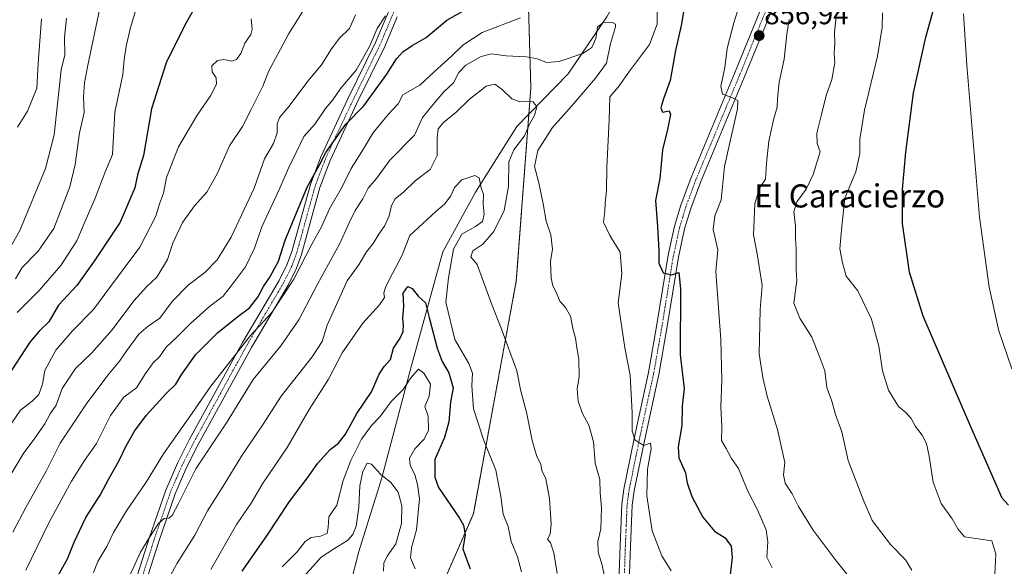
# Model space of a CAD drawing. Units: metres. Extents: x 624671 to 628129, y 4720300 to 4722676.
# Drawn here: x 627452 to 627793, y 4721490 to 4721679 of the extents above; entities that cross this region are included whole.
import ezdxf
from ezdxf.enums import TextEntityAlignment as Align

# ---------------------------------------------------------------- set-up
doc = ezdxf.new("R2010")
doc.units = ezdxf.units.M
doc.header["$MEASUREMENT"] = 0
doc.linetypes.add('TRAZO_Y_PUNTO', pattern=[1, 0.5, -0.25, 0, -0.25])
doc.linetypes.add('TRAZOS', pattern=[0.75, 0.5, -0.25])
for name, color, linetype, lineweight in [('Arbolado forestal', 92, 'TRAZOS', 0), ('Arbolado forestal CxS', 92, 'Continuous', 0), ('Camino', 19, 'Continuous', 0), ('Camino Cxs', 19, 'Continuous', 0), ('Camino eje', 39, 'TRAZO_Y_PUNTO', 13), ('Carátula', 7, 'Continuous', 5), ('Corriente natural lineal', 142, 'Continuous', 13), ('Curva de nivel maestra', 36, 'Continuous', 30), ('Curva de nivel normal', 36, 'Continuous', 0), ('Pista no pavimentada', 254, 'Continuous', 13), ('Pista no pavimentada Cxs', 254, 'Continuous', 0), ('Pista pavimentada eje', 135, 'TRAZO_Y_PUNTO', 0), ('Punto de cota en terreno', 7, 'Continuous', 0), ('Rótulo de punto de cota en terreno', 19, 'Continuous', 0), ('Texto cartográfico', 19, 'Continuous', 0)]:
    doc.layers.add(name, color=color, linetype=linetype, lineweight=lineweight)
doc.styles.add('Arial', font='txt', dxfattribs={"height": 0.2})

# ---------------------------------------------------------------- blocks, each defined once
blk = doc.blocks.new('*U150')
at = {"layer": 'Arbolado forestal CxS', "color": 92, "linetype": 'Continuous', "lineweight": 0}
blk.add_polyline3d([(627599.57, 4721486.67, 822.45), (627609.11, 4721508.54, 826.77), (627623.95, 4721588.98, 837.04), (627629, 4721655.8, 836.63), (627628.18, 4721683.71, 846.13), (627629.07, 4721718.66, 853.97), (627633.34, 4721746.72, 855.16), (627637.86, 4721766.54, 853.94), (627648.54, 4721792.89, 856.58), (627656.83, 4721814.08, 857.33), (627664.02, 4721851.12, 857.57), (627674.38, 4721888.89, 861.34), (627682.95, 4721922.16, 866.76), (627696.07, 4721973.98, 872.83), (627715.81, 4722007.1, 877.49)], dxfattribs=at)
blk = doc.blocks.new('*U162')
at = {"layer": 'Curva de nivel normal', "color": 36, "linetype": 'Continuous', "lineweight": 0}
blk.add_polyline3d([(627459.67, 4721679.73, 895), (627458.51, 4721664.29, 895), (627458.04, 4721655.74, 895), (627454.82, 4721647.82, 895), (627451.45, 4721642.24, 895)], dxfattribs=at)
blk = doc.blocks.new('*U181')
at = {"layer": 'Curva de nivel normal', "color": 36, "linetype": 'Continuous', "lineweight": 0}
blk.add_polyline3d([(627468.35, 4721679.98, 890), (627467.62, 4721673.29, 890), (627467.78, 4721667.29, 890), (627466.52, 4721662.05, 890), (627464.04, 4721639.61, 890), (627461.07, 4721627.98, 890), (627452.21, 4721606.53, 890), (627445.64, 4721594.8, 890)], dxfattribs=at)
blk = doc.blocks.new('*U183')
at = {"layer": 'Curva de nivel normal', "color": 36, "linetype": 'Continuous', "lineweight": 0}
blk.add_polyline3d([(627654.58, 4721486.21, 840), (627653.62, 4721490.67, 840), (627652.3, 4721495.26, 840), (627652.22, 4721498.94, 840), (627653.22, 4721503.33, 840), (627653.42, 4721510.66, 840), (627652.96, 4721515.74, 840), (627652.8, 4721520.37, 840), (627651.26, 4721526.01, 840), (627650.64, 4721533.44, 840), (627649.03, 4721539.2, 840), (627646.75, 4721543.46, 840), (627645.33, 4721547.5, 840), (627645, 4721551.61, 840), (627645.68, 4721556.05, 840), (627645.64, 4721562.03, 840), (627644.9, 4721565.87, 840), (627644.39, 4721569.24, 840), (627643.59, 4721572.14, 840), (627642.69, 4721576.9, 840), (627641.03, 4721579.92, 840), (627639.03, 4721582.09, 840), (627637.79, 4721585.16, 840), (627636.62, 4721587.35, 840), (627636.04, 4721589.99, 840), (627635.78, 4721595.74, 840), (627636.47, 4721600.08, 840), (627635.91, 4721604.95, 840), (627634.24, 4721609.73, 840), (627633.26, 4721615.78, 840), (627631.72, 4721622.99, 840), (627630.23, 4721628.62, 840), (627631.4, 4721634.2, 840), (627636.52, 4721642.14, 840), (627643.18, 4721649.6, 840), (627651.36, 4721659.17, 840), (627655.18, 4721664.34, 840), (627656.59, 4721671.2, 840), (627658.31, 4721676.96, 840), (627658.33, 4721677.86, 840), (627657.19, 4721678.46, 840), (627653.9, 4721678.3, 840), (627652.04, 4721676.81, 840), (627651.43, 4721672.89, 840), (627650.12, 4721669.76, 840), (627646.93, 4721667.74, 840), (627638.77, 4721664.98, 840), (627634.43, 4721664.64, 840), (627631.28, 4721665.89, 840), (627627.52, 4721666.54, 840), (627620.5, 4721666.96, 840), (627615.35, 4721667.57, 840), (627611.76, 4721666.69, 840), (627606.48, 4721663.74, 840), (627604.06, 4721661.12, 840), (627602.22, 4721657.64, 840), (627598.88, 4721654.46, 840), (627595.66, 4721650.69, 840), (627591.52, 4721645.59, 840), (627588.72, 4721639.45, 840), (627580.19, 4721630.87, 840), (627575.62, 4721624.45, 840), (627572.69, 4721621.12, 840), (627570.87, 4721617.45, 840), (627568.27, 4721613.45, 840), (627566.11, 4721609.12, 840), (627562.82, 4721601.79, 840), (627555.14, 4721587.99, 840), (627548.7, 4721575.59, 840), (627542.52, 4721566.66, 840), (627532.95, 4721554.92, 840), (627523.74, 4721539.95, 840), (627513.11, 4721524.07, 840), (627507.13, 4721512.04, 840), (627504.92, 4721507.85, 840), (627503.8, 4721507.04, 840), (627502.2, 4721506.9, 840), (627500.17, 4721505.09, 840), (627496.99, 4721500.15, 840), (627493.94, 4721495.18, 840), (627488.97, 4721484.4, 840)], dxfattribs=at)
blk = doc.blocks.new('*U185')
at = {"layer": 'Curva de nivel normal', "color": 36, "linetype": 'Continuous', "lineweight": 0}
for points in [[(627451.31, 4721578.18, 880), (627458.95, 4721585.7, 880), (627466.34, 4721594.43, 880), (627471.97, 4721602.95, 880), (627474.83, 4721609.75, 880), (627478.25, 4721617.65, 880), (627481.61, 4721626.43, 880), (627484.27, 4721632.82, 880), (627485.08, 4721647.45, 880), (627487.85, 4721660.47, 880), (627488.34, 4721665.49, 880), (627488.95, 4721670.26, 880), (627490.47, 4721676.72, 880), (627492.81, 4721684.38, 880)], [(627778.72, 4721681.44, 880), (627779.77, 4721663.75, 880), (627784.17, 4721611.08, 880), (627787.49, 4721586.92, 880), (627790.86, 4721571.76, 880), (627795.36, 4721558.66, 880)]]:
    blk.add_polyline3d(points, dxfattribs=at)
blk = doc.blocks.new('*U187')
at = {"layer": 'Curva de nivel normal', "color": 36, "linetype": 'Continuous', "lineweight": 0}
blk.add_polyline3d([(627501.71, 4721482.14, 835), (627506.66, 4721491.47, 835), (627512.72, 4721501.14, 835), (627517.16, 4721509.51, 835), (627522.57, 4721518.1, 835), (627528.93, 4721528.47, 835), (627536.18, 4721539.2, 835), (627542.66, 4721549.19, 835), (627553.4, 4721562.79, 835), (627556.78, 4721568.13, 835), (627558.52, 4721573.79, 835), (627565.46, 4721589.06, 835), (627569.59, 4721594.85, 835), (627572.14, 4721599.11, 835), (627574.4, 4721601.99, 835), (627576.35, 4721605.28, 835), (627578.43, 4721608.22, 835), (627580.03, 4721611.56, 835), (627580.75, 4721615.12, 835), (627582.06, 4721617.45, 835), (627585.01, 4721619.84, 835), (627588.98, 4721623.66, 835), (627594.13, 4721627.59, 835), (627596.56, 4721632.44, 835), (627596.55, 4721638.48, 835), (627596.96, 4721641.63, 835), (627598.75, 4721643.84, 835), (627603.17, 4721647.45, 835), (627607.69, 4721651.8, 835), (627613.58, 4721656.48, 835), (627616.48, 4721657.09, 835), (627619.06, 4721655.28, 835), (627622.41, 4721652.06, 835), (627625.24, 4721651.05, 835), (627629.72, 4721651.08, 835), (627631.11, 4721649.26, 835), (627630.29, 4721646.3, 835), (627628.54, 4721643.24, 835), (627626.77, 4721639.2, 835), (627623.1, 4721634.44, 835), (627621.43, 4721630.2, 835), (627621.29, 4721621.78, 835), (627619.76, 4721613.45, 835), (627616.21, 4721606.12, 835), (627612.43, 4721601.79, 835), (627608.93, 4721599.46, 835), (627608.22, 4721597.44, 835), (627610.48, 4721594.74, 835), (627615.59, 4721580.53, 835), (627618.76, 4721572.69, 835), (627624.2, 4721558, 835), (627625.51, 4721550.97, 835), (627627.46, 4721543.67, 835), (627629.5, 4721533.8, 835), (627631.05, 4721528.34, 835), (627632.39, 4721525.68, 835), (627632.76, 4721523.44, 835), (627634.12, 4721520.62, 835), (627635.42, 4721513.82, 835), (627636.03, 4721504.97, 835), (627635.65, 4721501.47, 835), (627634.8, 4721499.68, 835), (627635.74, 4721498.41, 835), (627636.96, 4721495.04, 835), (627638.09, 4721487.89, 835)], dxfattribs=at)
blk = doc.blocks.new('*U200')
at = {"layer": 'Curva de nivel normal', "color": 36, "linetype": 'Continuous', "lineweight": 0}
for points in [[(627789.3, 4721482.96, 870), (627789.84, 4721494.56, 870), (627788.49, 4721499.14, 870), (627779.03, 4721500.47, 870), (627776.75, 4721503.25, 870), (627774.79, 4721506.79, 870), (627770.88, 4721512.09, 870), (627768.12, 4721519.48, 870), (627766.83, 4721528.47, 870), (627765.87, 4721532.84, 870), (627764.4, 4721535.69, 870), (627762.07, 4721538.7, 870), (627760.54, 4721541.5, 870), (627758.68, 4721543.51, 870), (627756.18, 4721545.63, 870), (627752.73, 4721551.23, 870), (627750.65, 4721557.95, 870), (627749.36, 4721566.51, 870), (627746.86, 4721575.88, 870), (627742.12, 4721585.59, 870), (627738.12, 4721590.68, 870), (627736.75, 4721595.29, 870), (627735.92, 4721600.16, 870), (627736.52, 4721607.98, 870), (627737.66, 4721617.68, 870), (627741.38, 4721626.83, 870), (627742.84, 4721633.12, 870), (627742.81, 4721638.15, 870), (627744.44, 4721648.12, 870), (627748.91, 4721666.78, 870), (627750.56, 4721676.78, 870), (627750.64, 4721681.78, 870)], [(627532.2, 4721679.76, 870), (627532.55, 4721676.18, 870), (627532.12, 4721674.36, 870), (627530.08, 4721671.33, 870), (627528.71, 4721667.78, 870), (627527.16, 4721665.68, 870), (627525.55, 4721665.12, 870), (627522.8, 4721665.66, 870), (627520.6, 4721665.33, 870), (627518.64, 4721663.48, 870), (627518.78, 4721661.43, 870), (627520.12, 4721659.37, 870), (627520.2, 4721657.1, 870), (627518.16, 4721653.12, 870), (627513.52, 4721646.45, 870), (627507.14, 4721635.45, 870), (627502.97, 4721624.78, 870), (627501.86, 4721619.45, 870), (627500.5, 4721615.7, 870), (627499.22, 4721611.44, 870), (627493.69, 4721600.7, 870), (627483.58, 4721587.13, 870), (627477.72, 4721579.13, 870), (627470.46, 4721571.78, 870), (627464.68, 4721565.08, 870), (627460.82, 4721558.07, 870), (627460.01, 4721553.29, 870), (627458.8, 4721549.75, 870), (627456.52, 4721547.42, 870), (627452.41, 4721544.29, 870), (627446.26, 4721535.27, 870)]]:
    blk.add_polyline3d(points, dxfattribs=at)
blk = doc.blocks.new('*U203')
at = {"layer": 'Curva de nivel normal', "color": 36, "linetype": 'Continuous', "lineweight": 0}
blk.add_polyline3d([(627479.89, 4721683.44, 885), (627475.65, 4721663.09, 885), (627474.6, 4721657.6, 885), (627474.29, 4721652.8, 885), (627474.52, 4721647.37, 885), (627472.89, 4721640.25, 885), (627471.32, 4721629.33, 885), (627469.54, 4721621.59, 885), (627463.94, 4721607.17, 885), (627458.51, 4721599.4, 885), (627453.04, 4721593.71, 885), (627450.67, 4721589.8, 885)], dxfattribs=at)
blk = doc.blocks.new('*U209')
at = {"layer": 'Curva de nivel normal', "color": 36, "linetype": 'Continuous', "lineweight": 0}
for points in [[(627447.04, 4721518.66, 865), (627453.56, 4721529.56, 865), (627457.13, 4721534.28, 865), (627460.82, 4721539.66, 865), (627462.75, 4721543.06, 865), (627464.74, 4721546.07, 865), (627466.89, 4721551.79, 865), (627471.48, 4721558.79, 865), (627477.12, 4721564.13, 865), (627484.14, 4721572.13, 865), (627491.7, 4721582.13, 865), (627496.13, 4721587.13, 865), (627499.62, 4721590.38, 865), (627503.34, 4721596.47, 865), (627505.1, 4721602.08, 865), (627508.52, 4721609.24, 865), (627512.65, 4721615.04, 865), (627516.96, 4721619.71, 865), (627520.47, 4721626.16, 865), (627524.7, 4721635.84, 865), (627529.24, 4721642.53, 865), (627532.24, 4721648.33, 865), (627536.3, 4721656.45, 865), (627538.3, 4721661.78, 865), (627541.51, 4721667.45, 865), (627545.16, 4721674.4, 865), (627551.46, 4721684.59, 865)], [(627734.58, 4721680.4, 865), (627734.08, 4721675, 865), (627734.11, 4721671.18, 865), (627733.97, 4721667.72, 865), (627734.11, 4721664.51, 865), (627733.14, 4721658.7, 865), (627731.11, 4721653.15, 865), (627729.57, 4721646.64, 865), (627727.87, 4721640.21, 865), (627728.02, 4721636.62, 865), (627729.07, 4721633.66, 865), (627726.64, 4721625.85, 865), (627724.22, 4721620.78, 865), (627721.02, 4721616.46, 865), (627719.96, 4721612.96, 865), (627720.58, 4721608.04, 865), (627720.54, 4721603.86, 865), (627720.83, 4721600.15, 865), (627720.78, 4721592.89, 865), (627720.96, 4721589.15, 865), (627719.94, 4721581.32, 865), (627722.1, 4721576.23, 865), (627726.15, 4721569.63, 865), (627728.64, 4721563.47, 865), (627730.67, 4721557.94, 865), (627731.39, 4721552.2, 865), (627733.1, 4721547.46, 865), (627734.42, 4721542.83, 865), (627736.53, 4721536.9, 865), (627738.75, 4721526.99, 865), (627744.14, 4721512.9, 865), (627747.04, 4721506.18, 865), (627753.43, 4721497.86, 865), (627758.62, 4721492.58, 865), (627760.76, 4721489.04, 865)]]:
    blk.add_polyline3d(points, dxfattribs=at)
blk = doc.blocks.new('*U219')
at = {"layer": 'Curva de nivel normal', "color": 36, "linetype": 'Continuous', "lineweight": 0}
blk.add_polyline3d([(627548.82, 4721485.03, 815), (627553.72, 4721490.38, 815), (627556.43, 4721493.52, 815), (627561.08, 4721496.52, 815), (627565.54, 4721499.22, 815), (627567.4, 4721501.34, 815), (627568.6, 4721504.21, 815), (627569.54, 4721510.74, 815), (627569.82, 4721518.18, 815), (627570.87, 4721523.16, 815), (627572.38, 4721526, 815), (627573.87, 4721525.66, 815), (627577.03, 4721522.26, 815), (627580.59, 4721519.33, 815), (627583.06, 4721515.95, 815), (627584.32, 4721511.26, 815), (627584.21, 4721505.14, 815), (627582.29, 4721498.14, 815), (627579.26, 4721493.8, 815), (627578.08, 4721491.36, 815), (627578.04, 4721488.68, 815)], dxfattribs=at)
blk = doc.blocks.new('*U225')
at = {"layer": 'Curva de nivel normal', "color": 36, "linetype": 'Continuous', "lineweight": 0}
for points in [[(627477.72, 4721488.18, 845), (627479.25, 4721491.98, 845), (627482.34, 4721497.14, 845), (627484.6, 4721502.04, 845), (627489.12, 4721509.49, 845), (627495.86, 4721519.44, 845), (627501.86, 4721529.23, 845), (627511.05, 4721542.18, 845), (627518.28, 4721552.6, 845), (627532.05, 4721570.2, 845), (627539.34, 4721578.15, 845), (627547, 4721589.62, 845), (627553.27, 4721601.79, 845), (627556.52, 4721607.78, 845), (627559.33, 4721613.95, 845), (627563.84, 4721621.79, 845), (627566.84, 4721627.95, 845), (627571.09, 4721634.78, 845), (627574.34, 4721640.12, 845), (627579.59, 4721646.62, 845), (627583.07, 4721650.31, 845), (627584.7, 4721653.45, 845), (627590.56, 4721656.78, 845), (627595.49, 4721661.4, 845), (627601.56, 4721666.84, 845), (627605.42, 4721670.62, 845), (627612.12, 4721675.01, 845), (627625.4, 4721680.1, 845)], [(627672.7, 4721683.39, 845), (627672.67, 4721677.85, 845), (627669.99, 4721670.9, 845), (627663.43, 4721662.12, 845), (627659.25, 4721656.12, 845), (627656.34, 4721652.78, 845), (627656.14, 4721644.78, 845), (627655.3, 4721628.26, 845), (627655.16, 4721620.36, 845), (627654.69, 4721615.93, 845), (627654.53, 4721613.12, 845), (627654.08, 4721609.37, 845), (627656.34, 4721604.78, 845), (627659.94, 4721599.04, 845), (627660.5, 4721591.46, 845), (627659.22, 4721581.46, 845), (627661.45, 4721565.96, 845), (627663.34, 4721556.42, 845), (627664.1, 4721543.38, 845), (627664.07, 4721537.09, 845), (627665.04, 4721533.94, 845), (627668.08, 4721532.11, 845), (627670.33, 4721532.96, 845), (627670.64, 4721530.94, 845), (627669.33, 4721523.95, 845), (627669.08, 4721514.71, 845), (627670.98, 4721502.63, 845), (627674.27, 4721493.99, 845), (627677.53, 4721488.75, 845)]]:
    blk.add_polyline3d(points, dxfattribs=at)
blk = doc.blocks.new('*U226')
at = {"layer": 'Curva de nivel normal', "color": 36, "linetype": 'Continuous', "lineweight": 0}
for points in [[(627454.28, 4721489.04, 855), (627462.25, 4721505.36, 855), (627470.05, 4721519.74, 855), (627474.6, 4721526.88, 855), (627478.74, 4721532.78, 855), (627483.62, 4721542.47, 855), (627488.18, 4721548.79, 855), (627492.62, 4721552.13, 855), (627495.66, 4721557.06, 855), (627498.38, 4721560.69, 855), (627500.53, 4721562.76, 855), (627502.88, 4721566.1, 855), (627506.62, 4721569.66, 855), (627511.22, 4721574.36, 855), (627517.86, 4721580.22, 855), (627522.53, 4721583.75, 855), (627526.5, 4721588.86, 855), (627530.28, 4721593.96, 855), (627533.38, 4721600.35, 855), (627535.95, 4721607.73, 855), (627542.17, 4721621.13, 855), (627545.04, 4721627.78, 855), (627547.85, 4721633.45, 855), (627550.41, 4721639.03, 855), (627554.38, 4721643.42, 855), (627557.99, 4721648.67, 855), (627560.47, 4721651.68, 855), (627563.22, 4721655.74, 855), (627568.53, 4721661.98, 855), (627573.22, 4721670.12, 855), (627575.86, 4721676.39, 855), (627578.72, 4721680.72, 855)], [(627700.9, 4721683.9, 855), (627699.19, 4721678.4, 855), (627696.96, 4721669.43, 855), (627696.06, 4721662.84, 855), (627694.67, 4721656.28, 855), (627695.31, 4721653.68, 855), (627698.55, 4721652.5, 855), (627700.58, 4721651.52, 855), (627700.5, 4721648.54, 855), (627695.97, 4721628.63, 855), (627694.82, 4721617.16, 855), (627692.62, 4721611.63, 855), (627692.07, 4721606.8, 855), (627693.69, 4721599.82, 855), (627692.95, 4721592.32, 855), (627693.84, 4721581.42, 855), (627694.76, 4721568.79, 855), (627695.01, 4721554.78, 855), (627694.69, 4721545.52, 855), (627695.02, 4721538.65, 855), (627694.96, 4721533.9, 855), (627696.55, 4721531.08, 855), (627698.36, 4721527.64, 855), (627700.79, 4721524.18, 855), (627704, 4721516.32, 855), (627707.44, 4721509.83, 855), (627710.4, 4721502.92, 855), (627710.96, 4721498.8, 855), (627710.62, 4721493.49, 855), (627712.43, 4721489.79, 855)]]:
    blk.add_polyline3d(points, dxfattribs=at)
blk = doc.blocks.new('*U227')
at = {"layer": 'Curva de nivel normal', "color": 36, "linetype": 'Continuous', "lineweight": 0}
blk.add_polyline3d([(627625.8, 4721488.42, 830), (627624.35, 4721493.64, 830), (627622.24, 4721498.86, 830), (627621.17, 4721504.12, 830), (627619.43, 4721508.38, 830), (627618.66, 4721514.46, 830), (627616.86, 4721523.56, 830), (627612.77, 4721533.91, 830), (627609.19, 4721544.8, 830), (627608.52, 4721552.71, 830), (627608.84, 4721557.1, 830), (627607.58, 4721560.46, 830), (627602.72, 4721568.79, 830), (627599.56, 4721581.72, 830), (627600.46, 4721590.17, 830), (627602.18, 4721600.06, 830), (627605.1, 4721605.27, 830), (627609.86, 4721607.85, 830), (627612.3, 4721609.66, 830), (627612.87, 4721612.18, 830), (627612.5, 4721615.55, 830), (627612.56, 4721618.98, 830), (627611.76, 4721621.22, 830), (627611.06, 4721624.71, 830), (627609.61, 4721625.5, 830), (627605.15, 4721624, 830), (627602.53, 4721621.4, 830), (627601.28, 4721618.45, 830), (627599.17, 4721615.62, 830), (627596.08, 4721613.12, 830), (627587.12, 4721604.79, 830), (627584.41, 4721597.79, 830), (627581.1, 4721591.64, 830), (627578.82, 4721587.09, 830), (627578.18, 4721584.96, 830), (627578.31, 4721583.37, 830), (627576.65, 4721580.79, 830), (627570.86, 4721574.46, 830), (627563.72, 4721564.13, 830), (627558.96, 4721555.07, 830), (627552.29, 4721544.56, 830), (627544.74, 4721531.41, 830), (627536.12, 4721518.88, 830), (627532.22, 4721512.13, 830), (627527.2, 4721504.74, 830), (627518.32, 4721489.2, 830)], dxfattribs=at)
blk = doc.blocks.new('*U228')
at = {"layer": 'Curva de nivel normal', "color": 36, "linetype": 'Continuous', "lineweight": 0}
blk.add_polyline3d([(627542.94, 4721490.12, 820), (627548.14, 4721495.38, 820), (627550.89, 4721498.94, 820), (627552.94, 4721500.28, 820), (627556.24, 4721500.72, 820), (627558.51, 4721501.66, 820), (627558.9, 4721503.8, 820), (627559.11, 4721507.47, 820), (627561.93, 4721511.47, 820), (627564.06, 4721520.04, 820), (627566.73, 4721526.98, 820), (627570.44, 4721534.28, 820), (627573.88, 4721539.02, 820), (627576.81, 4721542.18, 820), (627580.66, 4721547.35, 820), (627584.85, 4721551.52, 820), (627587.49, 4721555.49, 820), (627590.14, 4721558.57, 820), (627591.93, 4721557.16, 820), (627594.28, 4721553.39, 820), (627593.82, 4721549.19, 820), (627592.32, 4721545.63, 820), (627593.51, 4721542.3, 820), (627593.59, 4721537.39, 820), (627592.06, 4721534.36, 820), (627588.89, 4721531.02, 820), (627587.06, 4721527.73, 820), (627587.19, 4721525.26, 820), (627588.9, 4721522.14, 820), (627589.76, 4721518.65, 820), (627590.48, 4721513.65, 820), (627589.46, 4721502.96, 820), (627587.72, 4721496.74, 820), (627587.38, 4721493.29, 820), (627588.92, 4721489.47, 820)], dxfattribs=at)
blk = doc.blocks.new('*U230')
at = {"layer": 'Curva de nivel normal', "color": 36, "linetype": 'Continuous', "lineweight": 0}
for points in [[(627747.84, 4721475.58, 860), (627734.31, 4721492.71, 860), (627726.67, 4721502.88, 860), (627721.59, 4721511.03, 860), (627719.36, 4721515.46, 860), (627716.94, 4721519.12, 860), (627716.36, 4721521.94, 860), (627716.88, 4721526.25, 860), (627714.34, 4721537.63, 860), (627710.73, 4721549.18, 860), (627709.26, 4721555.7, 860), (627707.97, 4721563.79, 860), (627708.33, 4721579.13, 860), (627708.98, 4721587.46, 860), (627707.24, 4721598.47, 860), (627705.99, 4721604.96, 860), (627706.49, 4721615.78, 860), (627708.13, 4721621.14, 860), (627710.14, 4721624.22, 860), (627710.51, 4721629.81, 860), (627711.36, 4721637.45, 860), (627712.92, 4721644.78, 860), (627714.26, 4721649.12, 860), (627714.27, 4721652.13, 860), (627714.91, 4721657.85, 860), (627716.64, 4721665.8, 860), (627717.58, 4721674.45, 860), (627718.41, 4721679.45, 860)], [(627568.33, 4721681.14, 860), (627566.24, 4721676.41, 860), (627562.74, 4721672.91, 860), (627559.81, 4721669.04, 860), (627556.62, 4721663.78, 860), (627551.79, 4721658.2, 860), (627545.36, 4721649.46, 860), (627542.07, 4721645.54, 860), (627541.22, 4721643.28, 860), (627541.25, 4721640.31, 860), (627540.02, 4721636.57, 860), (627536.9, 4721631.29, 860), (627533.26, 4721621.19, 860), (627525.32, 4721604.24, 860), (627520.47, 4721596.32, 860), (627516.2, 4721591.97, 860), (627510.53, 4721587.76, 860), (627504.89, 4721581.96, 860), (627500.6, 4721576.22, 860), (627496.62, 4721573.46, 860), (627493.43, 4721570.59, 860), (627489.2, 4721564.99, 860), (627486.74, 4721561.26, 860), (627482.66, 4721556.46, 860), (627475.19, 4721546.46, 860), (627466.22, 4721532.98, 860), (627461.37, 4721523.2, 860), (627454.26, 4721510.65, 860), (627449.81, 4721502.09, 860)]]:
    blk.add_polyline3d(points, dxfattribs=at)
blk = doc.blocks.new('*U231')
at = {"layer": 'Curva de nivel maestra', "color": 36, "linetype": 'Continuous', "lineweight": 30}
for points in [[(627464.85, 4721486.14, 850), (627468.69, 4721492.86, 850), (627471.06, 4721498.7, 850), (627475.09, 4721507.21, 850), (627479.97, 4721514.98, 850), (627482.97, 4721520.62, 850), (627486.58, 4721526.92, 850), (627488.85, 4721531.8, 850), (627491.85, 4721537.13, 850), (627495.86, 4721542.46, 850), (627502.86, 4721550.09, 850), (627506.23, 4721553.32, 850), (627508.04, 4721556.42, 850), (627513.03, 4721563.46, 850), (627520.64, 4721571.13, 850), (627527.61, 4721576.79, 850), (627531.65, 4721579.79, 850), (627534.49, 4721583.46, 850), (627536.45, 4721587.18, 850), (627538.75, 4721590.36, 850), (627541.74, 4721595.85, 850), (627544.03, 4721603.12, 850), (627551.61, 4721621.51, 850), (627555.8, 4721628.96, 850), (627558.08, 4721633.45, 850), (627564.94, 4721643.3, 850), (627571.19, 4721649.62, 850), (627579.19, 4721660.56, 850), (627582.52, 4721665.89, 850), (627584.69, 4721668.32, 850), (627587.88, 4721670.46, 850), (627592.8, 4721673.3, 850), (627599.95, 4721679.29, 850), (627611.03, 4721685.55, 850)], [(627682.25, 4721684.78, 850), (627680.96, 4721677.45, 850), (627679.06, 4721668.78, 850), (627677.2, 4721658.45, 850), (627674.89, 4721652.01, 850), (627673.97, 4721648.91, 850), (627674.48, 4721647.42, 850), (627676.82, 4721647.92, 850), (627677.36, 4721646.59, 850), (627676.29, 4721641.45, 850), (627674.52, 4721634.45, 850), (627673.64, 4721624.45, 850), (627672.14, 4721616.87, 850), (627672.81, 4721607.93, 850), (627673.24, 4721599.46, 850), (627673.24, 4721595.23, 850), (627674.79, 4721591.83, 850), (627677.72, 4721591.12, 850), (627680.13, 4721592.01, 850), (627680.71, 4721586.29, 850), (627680.62, 4721563.46, 850), (627682, 4721551.86, 850), (627681.33, 4721545.71, 850), (627681.19, 4721539.02, 850), (627679.91, 4721531.68, 850), (627680.24, 4721527.87, 850), (627682.46, 4721522.7, 850), (627683.05, 4721519.17, 850), (627684.65, 4721514.45, 850), (627688.45, 4721507.36, 850), (627692.51, 4721502.54, 850), (627696.18, 4721500.16, 850), (627698.28, 4721497.34, 850), (627698.68, 4721493.36, 850), (627697.89, 4721487.42, 850)]]:
    blk.add_polyline3d(points, dxfattribs=at)
blk = doc.blocks.new('*U248')
at = {"layer": 'Curva de nivel maestra', "color": 36, "linetype": 'Continuous', "lineweight": 30}
for points in [[(627794.21, 4721511.44, 875), (627792, 4721513.9, 875), (627781.22, 4721538.61, 875), (627764.69, 4721576.83, 875), (627760.01, 4721592.13, 875), (627757.59, 4721608.97, 875), (627757.6, 4721620.73, 875), (627758.7, 4721633.62, 875), (627761.36, 4721654.11, 875), (627765.59, 4721673.37, 875), (627770.36, 4721690.44, 875)], [(627513.06, 4721684.28, 875), (627509.36, 4721677.8, 875), (627502.82, 4721664.55, 875), (627497.73, 4721648.61, 875), (627494.94, 4721632.45, 875), (627492.92, 4721625.77, 875), (627491.99, 4721621.25, 875), (627486.92, 4721609.42, 875), (627477.93, 4721595.88, 875), (627471.91, 4721587.43, 875), (627465.55, 4721580.72, 875), (627462.21, 4721574.93, 875), (627458.9, 4721571.66, 875), (627455.65, 4721567.89, 875), (627449.23, 4721557.9, 875)]]:
    blk.add_polyline3d(points, dxfattribs=at)
blk = doc.blocks.new('5PATER')
at = {"layer": 'Carátula', "linetype": 'Continuous', "lineweight": 5}
h = blk.add_hatch(color=250, dxfattribs=at)
edge = h.paths.add_edge_path()
edge.add_ellipse((0, 0.01), major_axis=(-1.33, -1.34), ratio=0.999422, start_angle=0, end_angle=360)

msp = doc.modelspace()

# ---------------------------------------------------------------- linework, layer by layer
at = {"layer": 'Arbolado forestal', "color": 92, "linetype": 'TRAZOS', "lineweight": 0}
msp.add_polyline3d([(627599.57, 4721486.67, 822.45), (627609.11, 4721508.54, 826.77), (627623.95, 4721588.98, 837.04), (627628.32, 4721646.82, 834.51), (627629, 4721655.8, 836.63), (627628.18, 4721683.71, 846.13), (627629.07, 4721718.66, 853.97), (627633.34, 4721746.72, 855.16), (627637.86, 4721766.54, 853.94), (627648.54, 4721792.89, 856.58), (627656.83, 4721814.08, 857.33), (627658.75, 4721823.98, 857.89), (627663.89, 4721850.43, 857.54), (627664.02, 4721851.12, 857.57), (627664.72, 4721853.66, 857.65), (627674.37, 4721888.89, 861.34), (627677.67, 4721901.66, 861.32), (627682.95, 4721922.16, 866.76), (627696.07, 4721973.98, 872.83), (627715.81, 4722007.1, 877.49)], dxfattribs=at)
at = {"layer": 'Arbolado forestal CxS', "color": 92, "linetype": 'Continuous', "lineweight": 0}
msp.add_polyline3d([(627715.81, 4722007.1, 877.49), (627696.07, 4721973.98, 872.83), (627682.95, 4721922.16, 866.76), (627674.38, 4721888.89, 861.34), (627664.02, 4721851.12, 857.57), (627656.83, 4721814.08, 857.33), (627648.54, 4721792.89, 856.58), (627637.86, 4721766.54, 853.94), (627633.34, 4721746.72, 855.16), (627629.07, 4721718.66, 853.97), (627628.18, 4721683.71, 846.13), (627629, 4721655.8, 836.63), (627623.95, 4721588.98, 837.04), (627609.11, 4721508.54, 826.77), (627599.57, 4721486.67, 822.45)], dxfattribs=at)
at = {"layer": 'Camino', "color": 19, "linetype": 'Continuous', "lineweight": 0}
for points in [[(627480.3, 4721447.78, 836.05), (627496.97, 4721500.01, 839.71), (627502.67, 4721516.63, 841.68), (627506.75, 4721525.99, 842.13), (627510.83, 4721534.05, 842.29), (627529.29, 4721567.77, 845.38), (627541.91, 4721589.21, 846.43), (627544.73, 4721594.9, 847.07), (627546.31, 4721599.27, 847.06), (627552.71, 4721622.41, 849.69), (627556.34, 4721632.03, 850.19), (627565.69, 4721652.01, 852.31), (627575.27, 4721671.56, 854.19), (627584.12, 4721692.62, 857.46)], [(627582.78, 4721680.4, 854.44), (627578.46, 4721670.11, 852.49), (627568.85, 4721650.5, 850.63), (627559.57, 4721630.67, 848.86), (627556.04, 4721621.32, 847.94), (627549.65, 4721598.21, 845.39), (627547.95, 4721593.52, 845.14), (627544.99, 4721587.54, 845.03), (627532.33, 4721566.04, 843.7), (627513.93, 4721532.42, 841.35), (627509.92, 4721524.5, 840.7), (627505.93, 4721515.36, 840.71), (627500.29, 4721498.91, 838.84), (627483.63, 4721446.69, 834.82)]]:
    msp.add_polyline3d(points, dxfattribs=at)
at = {"layer": 'Camino Cxs', "color": 19, "linetype": 'Continuous', "lineweight": 0}
for points in [[(627480.3, 4721447.78, 836.05), (627496.97, 4721500.01, 839.71), (627502.67, 4721516.63, 841.68), (627506.75, 4721525.99, 842.13), (627510.83, 4721534.05, 842.29), (627529.29, 4721567.77, 845.38), (627541.91, 4721589.21, 846.43), (627544.73, 4721594.9, 847.07), (627546.31, 4721599.27, 847.06), (627552.71, 4721622.41, 849.69), (627556.34, 4721632.03, 850.19), (627565.69, 4721652.01, 852.31), (627575.27, 4721671.56, 854.19), (627584.12, 4721692.62, 857.46)], [(627582.78, 4721680.4, 854.44), (627578.46, 4721670.11, 852.49), (627568.85, 4721650.5, 850.63), (627559.57, 4721630.67, 848.86), (627556.04, 4721621.32, 847.94), (627549.65, 4721598.21, 845.39), (627547.95, 4721593.52, 845.14), (627544.99, 4721587.54, 845.03), (627532.33, 4721566.04, 843.7), (627513.93, 4721532.42, 841.35), (627509.92, 4721524.5, 840.7), (627505.93, 4721515.36, 840.71), (627500.29, 4721498.91, 838.84), (627483.63, 4721446.69, 834.82)]]:
    msp.add_polyline3d(points, dxfattribs=at)
at = {"layer": 'Camino eje', "color": 39, "linetype": 'TRAZO_Y_PUNTO', "lineweight": 13}
msp.add_polyline3d([(627582, 4721683.06, 854.89), (627579.03, 4721675.98, 853.89), (627576.87, 4721670.84, 853.01), (627567.27, 4721651.26, 851.41), (627557.96, 4721631.35, 849.49), (627554.38, 4721621.87, 848.77), (627547.98, 4721598.74, 846.19), (627546.34, 4721594.21, 846), (627543.45, 4721588.38, 845.68), (627537.12, 4721577.63, 845.15), (627530.81, 4721566.91, 844.42), (627521.61, 4721550.1, 842.98), (627512.38, 4721533.24, 841.67), (627508.34, 4721525.25, 841.37), (627506.34, 4721520.68, 841.03), (627504.3, 4721516, 841.16), (627498.63, 4721499.46, 839.25), (627490.3, 4721473.35, 837.62)], dxfattribs=at)
at = {"layer": 'Corriente natural lineal', "color": 142, "linetype": 'Continuous', "lineweight": 13}
msp.add_polyline3d([(627671.79, 4721851.64, 857.26), (627671.42, 4721850.02, 857.25), (627670.32, 4721845.14, 857.04), (627671.37, 4721831.04, 855.57), (627670.72, 4721816.42, 854.61), (627658.26, 4721779.95, 851.56), (627656.21, 4721762.54, 849.54), (627656.15, 4721747.56, 847.59), (627659.32, 4721728.9, 846.95), (627663.51, 4721706.51, 844.08), (627661.96, 4721692.43, 841.89), (627655.29, 4721680.47, 841.15), (627641.93, 4721660.69, 838.17), (627624.09, 4721642.51, 833.62), (627609.79, 4721619.82, 829.64), (627598.6, 4721599.16, 828.66), (627587.65, 4721559.77, 820.86), (627577.39, 4721520.92, 814.74), (627569.53, 4721495.4, 812.31), (627566.16, 4721482.4, 809.78)], dxfattribs=at)
at = {"layer": 'Curva de nivel maestra', "color": 36, "linetype": 'Continuous', "lineweight": 30}
msp.add_polyline3d([(627529.1, 4721488.69, 825), (627537.66, 4721500.91, 825), (627545.51, 4721512.72, 825), (627551.76, 4721520.91, 825), (627555.32, 4721526.03, 825), (627559.59, 4721530.74, 825), (627562.44, 4721532.92, 825), (627564.85, 4721536.01, 825), (627568.85, 4721543.14, 825), (627573.87, 4721550.64, 825), (627576.52, 4721556.76, 825), (627578.28, 4721559.48, 825), (627580.46, 4721561.87, 825), (627581.52, 4721565.77, 825), (627583.82, 4721569.2, 825), (627584.88, 4721571.55, 825), (627584.96, 4721573.83, 825), (627584.72, 4721576.03, 825), (627585.06, 4721580.34, 825), (627584.88, 4721584.87, 825), (627586.38, 4721587.16, 825), (627587.97, 4721586.4, 825), (627590.05, 4721583.76, 825), (627592.54, 4721581.45, 825), (627593.9, 4721575.96, 825), (627596.58, 4721565.81, 825), (627598.26, 4721561.24, 825), (627600.58, 4721557.28, 825), (627602.17, 4721552.11, 825), (627601.18, 4721547.12, 825), (627600.6, 4721540.34, 825), (627599.1, 4721534.84, 825), (627595.81, 4721527.26, 825), (627595.73, 4721521.13, 825), (627597.02, 4721517.65, 825), (627604.35, 4721506.93, 825), (627605.75, 4721504.56, 825), (627606.3, 4721501.19, 825), (627605.44, 4721496.34, 825), (627606.6, 4721493.19, 825), (627607.96, 4721489.47, 825)], dxfattribs=at)
at = {"layer": 'Pista no pavimentada', "color": 254, "linetype": 'Continuous', "lineweight": 13}
for points in [[(627659.23, 4721478.76, 839.61), (627659.89, 4721497.39, 841.46), (627660.49, 4721511.8, 842.6), (627661.19, 4721516.99, 843.13), (627664.75, 4721534.51, 844.48), (627669.71, 4721557.37, 846.72), (627672.62, 4721573.94, 848.54), (627676.51, 4721597.98, 850.5), (627678.7, 4721607.95, 851.42), (627680.91, 4721615.31, 852.12), (627684.44, 4721624.82, 852.76), (627699.49, 4721660.79, 855.41), (627711.83, 4721691.19, 858.21), (627716.05, 4721702.77, 859.48), (627718.29, 4721712.19, 860.56), (627725.05, 4721744.74, 864.47)], [(627715.19, 4721689.9, 858.16), (627702.82, 4721659.42, 855.75), (627687.79, 4721623.5, 852.97), (627684.32, 4721614.16, 852.08), (627682.18, 4721607.05, 851.5), (627680.05, 4721597.31, 850.3), (627676.17, 4721573.34, 848.5), (627673.24, 4721556.68, 847.07), (627668.27, 4721533.77, 844.97), (627664.74, 4721516.39, 843.41), (627664.08, 4721511.48, 842.97), (627663.48, 4721497.25, 841.56), (627662.83, 4721478.71, 839.74)]]:
    msp.add_polyline3d(points, dxfattribs=at)
at = {"layer": 'Pista no pavimentada Cxs', "color": 254, "linetype": 'Continuous', "lineweight": 0}
for points in [[(627659.23, 4721478.76, 839.61), (627659.89, 4721497.39, 841.46), (627660.49, 4721511.8, 842.6), (627661.19, 4721516.99, 843.13), (627664.75, 4721534.51, 844.48), (627669.71, 4721557.37, 846.72), (627672.62, 4721573.94, 848.54), (627676.51, 4721597.98, 850.5), (627678.7, 4721607.95, 851.42), (627680.91, 4721615.31, 852.12), (627684.44, 4721624.82, 852.76), (627699.49, 4721660.79, 855.41), (627711.83, 4721691.19, 858.21)], [(627715.19, 4721689.9, 858.16), (627702.82, 4721659.42, 855.75), (627687.79, 4721623.5, 852.97), (627684.32, 4721614.16, 852.08), (627682.18, 4721607.05, 851.5), (627680.05, 4721597.31, 850.3), (627676.17, 4721573.34, 848.5), (627673.24, 4721556.68, 847.07), (627668.27, 4721533.77, 844.97), (627664.74, 4721516.39, 843.41), (627664.08, 4721511.48, 842.97), (627663.48, 4721497.25, 841.56), (627662.83, 4721478.71, 839.74)]]:
    msp.add_polyline3d(points, dxfattribs=at)
at = {"layer": 'Pista pavimentada eje', "color": 135, "linetype": 'TRAZO_Y_PUNTO', "lineweight": 0}
msp.add_polyline3d([(627727.47, 4721747.56, 864.91), (627723.43, 4721728.08, 862.86), (627720.05, 4721711.8, 860.64), (627717.78, 4721702.25, 859.47), (627713.51, 4721690.55, 858.19), (627701.16, 4721660.11, 855.59), (627686.12, 4721624.16, 852.94), (627682.62, 4721614.74, 852.17), (627681.55, 4721611.18, 851.85), (627680.44, 4721607.5, 851.41), (627679.35, 4721602.52, 850.85), (627678.28, 4721597.65, 850.4), (627674.4, 4721573.64, 848.53), (627672.94, 4721565.36, 847.79), (627671.48, 4721557.03, 847.07), (627666.51, 4721534.14, 845.03), (627662.97, 4721516.69, 843.3), (627662.29, 4721511.64, 842.86), (627661.99, 4721504.44, 842.26), (627661.69, 4721497.32, 841.51), (627661.36, 4721488.05, 840.6)], dxfattribs=at)

# ---------------------------------------------------------------- block references
at = {"layer": 'Arbolado forestal CxS', "color": 92, "linetype": 'Continuous', "lineweight": 0}
msp.add_blockref('*U150', (0, 0), dxfattribs=at)
at = {"layer": 'Curva de nivel maestra', "color": 36, "linetype": 'Continuous', "lineweight": 30}
for name in ['*U248', '*U231']:
    msp.add_blockref(name, (0, 0), dxfattribs=at)
at = {"layer": 'Curva de nivel normal', "color": 36, "linetype": 'Continuous', "lineweight": 0}
for name in ['*U162', '*U181', '*U203', '*U185', '*U200', '*U209', '*U230', '*U226', '*U225', '*U183', '*U187', '*U227', '*U228', '*U219']:
    msp.add_blockref(name, (0, 0), dxfattribs=at)
at = {"layer": 'Punto de cota en terreno', "linetype": 'Continuous', "lineweight": 0}
msp.add_blockref('5PATER', (627707.98, 4721673.91, 856.94), dxfattribs=at)

# ---------------------------------------------------------------- texts
at = {"layer": 'Rótulo de punto de cota en terreno', "color": 19, "linetype": 'Continuous', "lineweight": 0, "style": 'Arial'}
msp.add_text('856,94', height=7, dxfattribs=at).set_placement((627709.74, 4721675.67), align=Align.BOTTOM_LEFT)
at = {"layer": 'Texto cartográfico', "color": 19, "linetype": 'Continuous', "lineweight": 0, "style": 'Arial'}
msp.add_text('El Caracierzo', height=8, dxfattribs=at).set_placement((627739.28, 4721618.46), align=Align.MIDDLE_CENTER)

doc.saveas('drawing.dxf')
